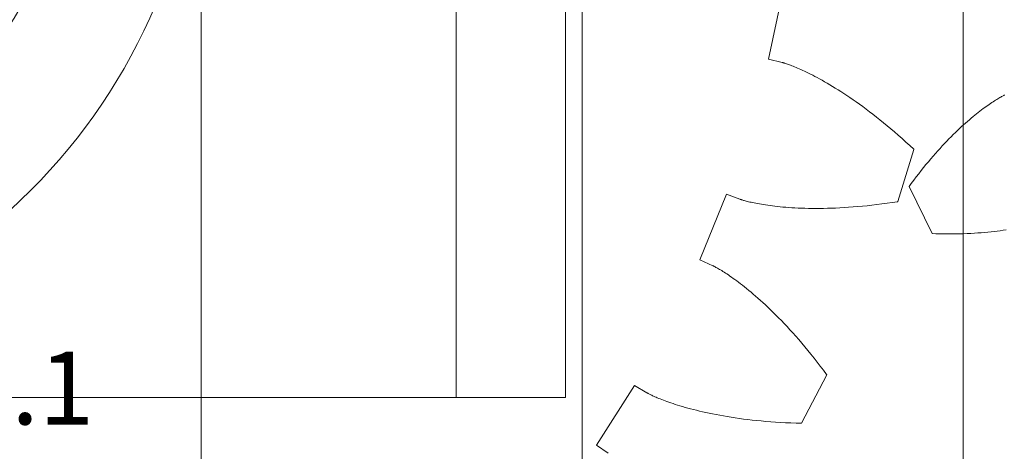
# Model space of a CAD drawing. Units: millimetres. Extents: x -10 to 120, y 0 to 105.
# Drawn here: x 41 to 68, y 29 to 40 of the extents above; entities that cross this region are included whole.
import ezdxf

# ---------------------------------------------------------------- set-up
doc = ezdxf.new("R2010")
doc.units = ezdxf.units.MM
for name, color, linetype, lineweight in [('Drawings', 4, 'CONTINUOUS', 0), ('Gear Text', 4, 'CONTINUOUS', 0), ('Layer02', 7, 'CONTINUOUS', 0), ('Layer04', 7, 'CONTINUOUS', 0), ('Layer05', 7, 'CONTINUOUS', 0), ('Layer06', 7, 'CONTINUOUS', 0), ('MotorGear', 6, 'CONTINUOUS', 0), ('Pipe Layer', 7, 'CONTINUOUS', 0), ('Syringe Layer', 7, 'CONTINUOUS', 0), ('SyringeGear', 1, 'CONTINUOUS', 0)]:
    doc.layers.add(name, color=color, linetype=linetype, lineweight=lineweight)
doc.styles.get("Standard").update_dxf_attribs({"font": 'txt', "width": 0.75})

msp = doc.modelspace()

# ---------------------------------------------------------------- linework, layer by layer
at = {"layer": 'Drawings'}
for p, q in [((56.46, 105.4), (56.46, 5)), ((53, 30), (53, 64)), ((56, 30), (56, 64)), ((4, 30), (56, 30))]:
    msp.add_line(p, q, dxfattribs=at)
msp.add_circle((30, 47), 16, dxfattribs=at)
at = {"layer": 'Layer02'}
msp.add_line((66.92, 10), (66.92, 69.08), dxfattribs=at)
at = {"layer": 'Layer04'}
msp.add_line((66.92, 95.4), (66.92, 10), dxfattribs=at)
at = {"layer": 'Layer05'}
msp.add_line((66.92, 95.4), (66.92, 10), dxfattribs=at)
at = {"layer": 'Layer06'}
msp.add_line((66.92, 95.4), (66.92, 10), dxfattribs=at)
at = {"layer": 'MotorGear'}
for p, q in [((67.778873, 38.142666), (67.745058, 38.12083)), ((67.811367, 38.163249), (67.778873, 38.142666)), ((67.842522, 38.182604), (67.811367, 38.163249)), ((67.872313, 38.200754), (67.842522, 38.182604)), ((67.900726, 38.217727), (67.872313, 38.200754)), ((67.927744, 38.233548), (67.900726, 38.217727)), ((67.953344, 38.248241), (67.927744, 38.233548)), ((67.977516, 38.261835), (67.953344, 38.248241)), ((68.000235, 38.274352), (67.977516, 38.261835)), ((68.02149, 38.285823), (68.000235, 38.274352)), ((68.041264, 38.29627), (68.02149, 38.285823)), ((68.059536, 38.305724), (68.041264, 38.29627)), ((67.384548, 37.863938), (67.338636, 37.82826)), ((67.429344, 37.898129), (67.384548, 37.863938)), ((67.473009, 37.930854), (67.429344, 37.898129)), ((67.515514, 37.962136), (67.473009, 37.930854)), ((67.556841, 37.991999), (67.515514, 37.962136)), ((67.596968, 38.020465), (67.556841, 37.991999)), ((67.635876, 38.047558), (67.596968, 38.020465)), ((67.673538, 38.073299), (67.635876, 38.047558)), ((67.70994, 38.097715), (67.673538, 38.073299)), ((67.745058, 38.12083), (67.70994, 38.097715)), ((67.093199, 37.626803), (67.041098, 37.581751)), ((67.144325, 37.670241), (67.093199, 37.626803)), ((67.194456, 37.712085), (67.144325, 37.670241)), ((67.243568, 37.752356), (67.194456, 37.712085)), ((67.291636, 37.791074), (67.243568, 37.752356)), ((67.338636, 37.82826), (67.291636, 37.791074)), ((66.766876, 37.331572), (66.709463, 37.276417)), ((66.823467, 37.384995), (66.766876, 37.331572)), ((66.87921, 37.436705), (66.823467, 37.384995)), ((66.934078, 37.486721), (66.87921, 37.436705)), ((66.98805, 37.535063), (66.934078, 37.486721)), ((67.041098, 37.581751), (66.98805, 37.535063)), ((66.53256, 37.100387), (66.472124, 37.038128)), ((66.592279, 37.160843), (66.53256, 37.100387)), ((66.651257, 37.219513), (66.592279, 37.160843)), ((66.709463, 37.276417), (66.651257, 37.219513)), ((66.286785, 36.840367), (66.223759, 36.770733)), ((66.349209, 36.908135), (66.286785, 36.840367)), ((66.410995, 36.97405), (66.349209, 36.908135)), ((66.472124, 37.038128), (66.410995, 36.97405)), ((66.031307, 36.55046), (65.966135, 36.473197)), ((66.095989, 36.625793), (66.031307, 36.55046)), ((66.160149, 36.699213), (66.095989, 36.625793)), ((66.223759, 36.770733), (66.160149, 36.699213)), ((65.834419, 36.312828), (65.767937, 36.229694)), ((65.900494, 36.393991), (65.834419, 36.312828)), ((65.966135, 36.473197), (65.900494, 36.393991)), ((65.566347, 35.968339), (65.498535, 35.877193)), ((65.633871, 36.057463), (65.566347, 35.968339)), ((65.701077, 36.144576), (65.633871, 36.057463)), ((65.767937, 36.229694), (65.701077, 36.144576)), ((65.498535, 35.877193), (65.436232, 35.791909)), ((65.436232, 35.791909), (66.068502, 34.498662)), ((66.068502, 34.498662), (66.174072, 34.49545)), ((66.174072, 34.49545), (66.287649, 34.492988)), ((66.287649, 34.492988), (66.399454, 34.491538)), ((66.399454, 34.491538), (66.509478, 34.491072)), ((66.509478, 34.491072), (66.617714, 34.491559)), ((66.617714, 34.491559), (66.724154, 34.492967)), ((66.724154, 34.492967), (66.828785, 34.495263)), ((66.828785, 34.495263), (66.931608, 34.498419)), ((66.931608, 34.498419), (67.032608, 34.502399)), ((67.032608, 34.502399), (67.131786, 34.507176)), ((67.131786, 34.507176), (67.229132, 34.512717)), ((67.229132, 34.512717), (67.32464, 34.51899)), ((67.32464, 34.51899), (67.418303, 34.525962)), ((67.418303, 34.525962), (67.510122, 34.533604)), ((67.510122, 34.533604), (67.600088, 34.541882)), ((67.600088, 34.541882), (67.6882, 34.550766)), ((67.6882, 34.550766), (67.77445, 34.560223)), ((67.77445, 34.560223), (67.858839, 34.570222)), ((67.858839, 34.570222), (67.941362, 34.58073)), ((67.941362, 34.58073), (68.022018, 34.591718)), ((68.022018, 34.591718), (68.100805, 34.603152))]:
    msp.add_line(p, q, dxfattribs=at)
at = {"layer": 'Pipe Layer'}
msp.add_line((66.92, 10), (66.92, 69.08), dxfattribs=at)
msp.add_circle((30, 47), 12.7, dxfattribs=at)
at = {"layer": 'Syringe Layer'}
for p, q in [((66.92, 10), (66.92, 69.08)), ((46, 47), (46, 10))]:
    msp.add_line(p, q, dxfattribs=at)
at = {"layer": 'SyringeGear'}
for p, q in [((61.572613, 39.291552), (61.977709, 41.196889)), ((61.950745, 39.19923), (61.572613, 39.291552)), ((61.955597, 39.197986), (61.950745, 39.19923)), ((61.961645, 39.196366), (61.955597, 39.197986)), ((61.970095, 39.194026), (61.961645, 39.196366)), ((61.980928, 39.190924), (61.970095, 39.194026)), ((61.994139, 39.187016), (61.980928, 39.190924)), ((62.009708, 39.182262), (61.994139, 39.187016)), ((62.02763, 39.176621), (62.009708, 39.182262)), ((62.047882, 39.170051), (62.02763, 39.176621)), ((62.07045, 39.162511), (62.047882, 39.170051)), ((62.095318, 39.15396), (62.07045, 39.162511)), ((62.122471, 39.144358), (62.095318, 39.15396)), ((62.151897, 39.133663), (62.122471, 39.144358)), ((62.183575, 39.121837), (62.151897, 39.133663)), ((62.217484, 39.108838), (62.183575, 39.121837)), ((62.253613, 39.094626), (62.217484, 39.108838)), ((62.291939, 39.079163), (62.253613, 39.094626)), ((62.332439, 39.062408), (62.291939, 39.079163)), ((62.375103, 39.044324), (62.332439, 39.062408)), ((62.419903, 39.02487), (62.375103, 39.044324)), ((62.46682, 39.004009), (62.419903, 39.02487)), ((62.515831, 38.981701), (62.46682, 39.004009)), ((62.566917, 38.95791), (62.515831, 38.981701)), ((62.620056, 38.932596), (62.566917, 38.95791)), ((62.67522, 38.905723), (62.620056, 38.932596)), ((62.732391, 38.877254), (62.67522, 38.905723)), ((62.79155, 38.847148), (62.732391, 38.877254)), ((62.852657, 38.815374), (62.79155, 38.847148)), ((62.915699, 38.781894), (62.852657, 38.815374)), ((62.980652, 38.74667), (62.915699, 38.781894)), ((63.047485, 38.709666), (62.980652, 38.74667)), ((63.116169, 38.670851), (63.047485, 38.709666)), ((63.186684, 38.630185), (63.116169, 38.670851)), ((63.259003, 38.587636), (63.186684, 38.630185)), ((63.333092, 38.543168), (63.259003, 38.587636)), ((63.408928, 38.496747), (63.333092, 38.543168)), ((63.486485, 38.44834), (63.408928, 38.496747)), ((63.565723, 38.397914), (63.486485, 38.44834)), ((63.646618, 38.345436), (63.565723, 38.397914)), ((63.729149, 38.290872), (63.646618, 38.345436)), ((63.813271, 38.234191), (63.729149, 38.290872)), ((63.898964, 38.175359), (63.813271, 38.234191)), ((63.986191, 38.114347), (63.898964, 38.175359)), ((64.074924, 38.051122), (63.986191, 38.114347)), ((64.165127, 37.985655), (64.074924, 38.051122)), ((64.256771, 37.917913), (64.165127, 37.985655)), ((64.349819, 37.84787), (64.256771, 37.917913)), ((64.444241, 37.775492), (64.349819, 37.84787)), ((64.540001, 37.700752), (64.444241, 37.775492)), ((64.637066, 37.623622), (64.540001, 37.700752)), ((64.735405, 37.544072), (64.637066, 37.623622)), ((64.83498, 37.462074), (64.735405, 37.544072)), ((64.935749, 37.377603), (64.83498, 37.462074)), ((65.037689, 37.290628), (64.935749, 37.377603)), ((65.140755, 37.201126), (65.037689, 37.290628)), ((65.244911, 37.109069), (65.140755, 37.201126)), ((65.350124, 37.014431), (65.244911, 37.109069)), ((65.127087, 35.377268), (65.569599, 36.811593)), ((65.456356, 36.917188), (65.350124, 37.014431)), ((65.563564, 36.817315), (65.456356, 36.917188)), ((65.569599, 36.811593), (65.563564, 36.817315)), ((59.688831, 33.777926), (60.427629, 35.580311)), ((60.427629, 35.580311), (60.792051, 35.443542)), ((60.792051, 35.443542), (60.796761, 35.441836)), ((60.796761, 35.441836), (60.80267, 35.439767)), ((60.80267, 35.439767), (60.810968, 35.43694)), ((60.810968, 35.43694), (60.821667, 35.433399)), ((60.821667, 35.433399), (60.834782, 35.429185)), ((60.834782, 35.429185), (60.850325, 35.424339)), ((60.850325, 35.424339), (60.868307, 35.418904)), ((60.868307, 35.418904), (60.888741, 35.412923)), ((60.888741, 35.412923), (60.911634, 35.406437)), ((60.911634, 35.406437), (60.936998, 35.39949)), ((60.936998, 35.39949), (60.964842, 35.392124)), ((60.964842, 35.392124), (60.99518, 35.384381)), ((60.99518, 35.384381), (61.028013, 35.376306)), ((61.028013, 35.376306), (61.063353, 35.36794)), ((61.063353, 35.36794), (61.101208, 35.359326)), ((61.101208, 35.359326), (61.141584, 35.350508)), ((61.141584, 35.350508), (61.184486, 35.341531)), ((61.184486, 35.341531), (61.229921, 35.332436)), ((61.229921, 35.332436), (61.277893, 35.323268)), ((61.277893, 35.323268), (61.328407, 35.314071)), ((61.328407, 35.314071), (61.38147, 35.304886)), ((61.38147, 35.304886), (61.43708, 35.29576)), ((61.43708, 35.29576), (61.495243, 35.286736)), ((61.495243, 35.286736), (61.555962, 35.277856)), ((61.555962, 35.277856), (61.619234, 35.269168)), ((61.619234, 35.269168), (61.68507, 35.26071)), ((61.68507, 35.26071), (61.753458, 35.252531)), ((61.753458, 35.252531), (61.824406, 35.244674)), ((61.824406, 35.244674), (61.897913, 35.237182)), ((61.897913, 35.237182), (61.973978, 35.230098)), ((61.973978, 35.230098), (62.052593, 35.223469)), ((62.052593, 35.223469), (62.133762, 35.217337)), ((62.133762, 35.217337), (62.21748, 35.211747)), ((62.21748, 35.211747), (62.303745, 35.206742)), ((62.303745, 35.206742), (62.392555, 35.202367)), ((62.392555, 35.202367), (62.483902, 35.198666)), ((62.483902, 35.198666), (62.577778, 35.195682)), ((62.577778, 35.195682), (62.674179, 35.19346)), ((62.674179, 35.19346), (62.773106, 35.192043)), ((62.773106, 35.192043), (62.874542, 35.191477)), ((62.874542, 35.191477), (62.978485, 35.191802)), ((62.978485, 35.191802), (63.084923, 35.193065)), ((63.084923, 35.193065), (63.193855, 35.195307)), ((63.193855, 35.195307), (63.305264, 35.198573)), ((63.305264, 35.198573), (63.419144, 35.202908)), ((63.419144, 35.202908), (63.53548, 35.208352)), ((63.53548, 35.208352), (63.654266, 35.214951)), ((63.654266, 35.214951), (63.775494, 35.222747)), ((63.775494, 35.222747), (63.899143, 35.231782)), ((63.899143, 35.231782), (64.025208, 35.242101)), ((64.025208, 35.242101), (64.153671, 35.253745)), ((64.153671, 35.253745), (64.284515, 35.266759)), ((64.284515, 35.266759), (64.41774, 35.281181)), ((64.41774, 35.281181), (64.553318, 35.297058)), ((64.553318, 35.297058), (64.691235, 35.314431)), ((64.691235, 35.314431), (64.831478, 35.333341)), ((64.831478, 35.333341), (64.97403, 35.35383)), ((64.97403, 35.35383), (65.118874, 35.375941)), ((65.118874, 35.375941), (65.127087, 35.377268)), ((60.044403, 33.619571), (59.688831, 33.777926)), ((60.048956, 33.61748), (60.044403, 33.619571)), ((60.054617, 33.614807), (60.048956, 33.61748)), ((60.062511, 33.610996), (60.054617, 33.614807)), ((60.072618, 33.606009), (60.062511, 33.610996)), ((60.084919, 33.599805), (60.072618, 33.606009)), ((60.09939, 33.592348), (60.084919, 33.599805)), ((60.116014, 33.583597), (60.09939, 33.592348)), ((60.134768, 33.573516), (60.116014, 33.583597)), ((60.155626, 33.562068), (60.134768, 33.573516)), ((60.17857, 33.549214), (60.155626, 33.562068)), ((60.203571, 33.534918), (60.17857, 33.549214)), ((60.230616, 33.51914), (60.203571, 33.534918)), ((60.259672, 33.501848), (60.230616, 33.51914)), ((60.290716, 33.483003), (60.259672, 33.501848)), ((60.323725, 33.462569), (60.290716, 33.483003)), ((60.358675, 33.440511), (60.323725, 33.462569)), ((60.395535, 33.416794), (60.358675, 33.440511)), ((60.434282, 33.391382), (60.395535, 33.416794)), ((60.474888, 33.364243), (60.434282, 33.391382)), ((60.517324, 33.335339), (60.474888, 33.364243)), ((60.561567, 33.304638), (60.517324, 33.335339)), ((60.607584, 33.272106), (60.561567, 33.304638)), ((60.655348, 33.237712), (60.607584, 33.272106)), ((60.70483, 33.20142), (60.655348, 33.237712)), ((60.755997, 33.1632), (60.70483, 33.20142)), ((60.808828, 33.123016), (60.755997, 33.1632)), ((60.863281, 33.080841), (60.808828, 33.123016)), ((60.919333, 33.036643), (60.863281, 33.080841)), ((60.97695, 32.990387), (60.919333, 33.036643)), ((61.036104, 32.942044), (60.97695, 32.990387)), ((61.096754, 32.891588), (61.036104, 32.942044)), ((61.158875, 32.838985), (61.096754, 32.891588)), ((61.222431, 32.784207), (61.158875, 32.838985)), ((61.287392, 32.727224), (61.222431, 32.784207)), ((61.35372, 32.668009), (61.287392, 32.727224)), ((61.421385, 32.606532), (61.35372, 32.668009)), ((61.490349, 32.542768), (61.421385, 32.606532)), ((61.560574, 32.476688), (61.490349, 32.542768)), ((61.632034, 32.408264), (61.560574, 32.476688)), ((61.704683, 32.337474), (61.632034, 32.408264)), ((61.778494, 32.264286), (61.704683, 32.337474)), ((61.853426, 32.18868), (61.778494, 32.264286)), ((61.929443, 32.110627), (61.853426, 32.18868)), ((62.006508, 32.030106), (61.929443, 32.110627)), ((62.084583, 31.947089), (62.006508, 32.030106)), ((62.163628, 31.861557), (62.084583, 31.947089)), ((62.243607, 31.773482), (62.163628, 31.861557)), ((62.324486, 31.682845), (62.243607, 31.773482)), ((62.406219, 31.589622), (62.324486, 31.682845)), ((62.488773, 31.493792), (62.406219, 31.589622)), ((62.572105, 31.395332), (62.488773, 31.493792)), ((62.656174, 31.294225), (62.572105, 31.395332)), ((62.740944, 31.190446), (62.656174, 31.294225)), ((62.826374, 31.08398), (62.740944, 31.190446)), ((62.912418, 30.974804), (62.826374, 31.08398)), ((62.999043, 30.8629), (62.912418, 30.974804)), ((63.086201, 30.748253), (62.999043, 30.8629)), ((62.487263, 29.291872), (63.178772, 30.624134)), ((63.173855, 30.63084), (63.086201, 30.748253)), ((63.178772, 30.624134), (63.173855, 30.63084)), ((56.85083, 28.689268), (57.899584, 30.330772)), ((57.899584, 30.330772), (58.233727, 30.13113)), ((58.233727, 30.13113), (58.238056, 30.128611)), ((58.238056, 30.128611), (58.243502, 30.125519)), ((58.243502, 30.125519), (58.251162, 30.121256)), ((58.251162, 30.121256), (58.261057, 30.115862)), ((58.261057, 30.115862), (58.273209, 30.109375)), ((58.273209, 30.109375), (58.287636, 30.101831)), ((58.287636, 30.101831), (58.304359, 30.093273)), ((58.304359, 30.093273), (58.323397, 30.083738)), ((58.323397, 30.083738), (58.344765, 30.073269)), ((58.344765, 30.073269), (58.368481, 30.061905)), ((58.368481, 30.061905), (58.39456, 30.049686)), ((58.39456, 30.049686), (58.423029, 30.03665)), ((58.423029, 30.03665), (58.453892, 30.022842)), ((58.453892, 30.022842), (58.487169, 30.008301)), ((58.487169, 30.008301), (58.522879, 29.993067)), ((58.522879, 29.993067), (58.561031, 29.97718)), ((58.561031, 29.97718), (58.601641, 29.960688)), ((58.601641, 29.960688), (58.644722, 29.943624)), ((58.644722, 29.943624), (58.690287, 29.926039)), ((58.690287, 29.926039), (58.738346, 29.90797)), ((58.738346, 29.90797), (58.788918, 29.889458)), ((58.788918, 29.889458), (58.842005, 29.870548)), ((58.842005, 29.870548), (58.897621, 29.851284)), ((58.897621, 29.851284), (58.955778, 29.831705)), ((58.955778, 29.831705), (59.016481, 29.811859)), ((59.016481, 29.811859), (59.079748, 29.791782)), ((59.079748, 29.791782), (59.145578, 29.771523)), ((59.145578, 29.771523), (59.213982, 29.751125)), ((59.213982, 29.751125), (59.284971, 29.730627)), ((59.284971, 29.730627), (59.358549, 29.710075)), ((59.358549, 29.710075), (59.434717, 29.689516)), ((59.434717, 29.689516), (59.513487, 29.668989)), ((59.513487, 29.668989), (59.594862, 29.64854)), ((59.594862, 29.64854), (59.678848, 29.628212)), ((59.678848, 29.628212), (59.765448, 29.608051)), ((59.765448, 29.608051), (59.854666, 29.588099)), ((59.854666, 29.588099), (59.946501, 29.568399)), ((59.946501, 29.568399), (60.040956, 29.549002)), ((60.040956, 29.549002), (60.138041, 29.529942)), ((60.138041, 29.529942), (60.237743, 29.511272)), ((60.237743, 29.511272), (60.340075, 29.493032)), ((60.340075, 29.493032), (60.44503, 29.475269)), ((60.44503, 29.475269), (60.552608, 29.458027)), ((60.552608, 29.458027), (60.662811, 29.441347)), ((60.662811, 29.441347), (60.775635, 29.425278)), ((60.775635, 29.425278), (60.891075, 29.409863)), ((60.891075, 29.409863), (61.00913, 29.395145)), ((61.00913, 29.395145), (61.129801, 29.38117)), ((61.129801, 29.38117), (61.253077, 29.367981)), ((61.253077, 29.367981), (61.378956, 29.355625)), ((61.378956, 29.355625), (61.507435, 29.344145)), ((61.507435, 29.344145), (61.638502, 29.333584)), ((61.638502, 29.333584), (61.77216, 29.323988)), ((61.77216, 29.323988), (61.908392, 29.315401)), ((61.908392, 29.315401), (62.047195, 29.307869)), ((62.047195, 29.307869), (62.188564, 29.301434)), ((62.188564, 29.301434), (62.332485, 29.296141)), ((62.332485, 29.296141), (62.478947, 29.292032)), ((62.478947, 29.292032), (62.487263, 29.291872)), ((57.172413, 28.469967), (56.85083, 28.689268))]:
    msp.add_line(p, q, dxfattribs=at)

# ---------------------------------------------------------------- texts
at = {"layer": 'Gear Text', "insert": (30, 30), "char_height": 2, "width": 100, "attachment_point": 5}
msp.add_mtext('make.rrrf.org/rrs-1.1', dxfattribs=at)

doc.saveas('drawing.dxf')
